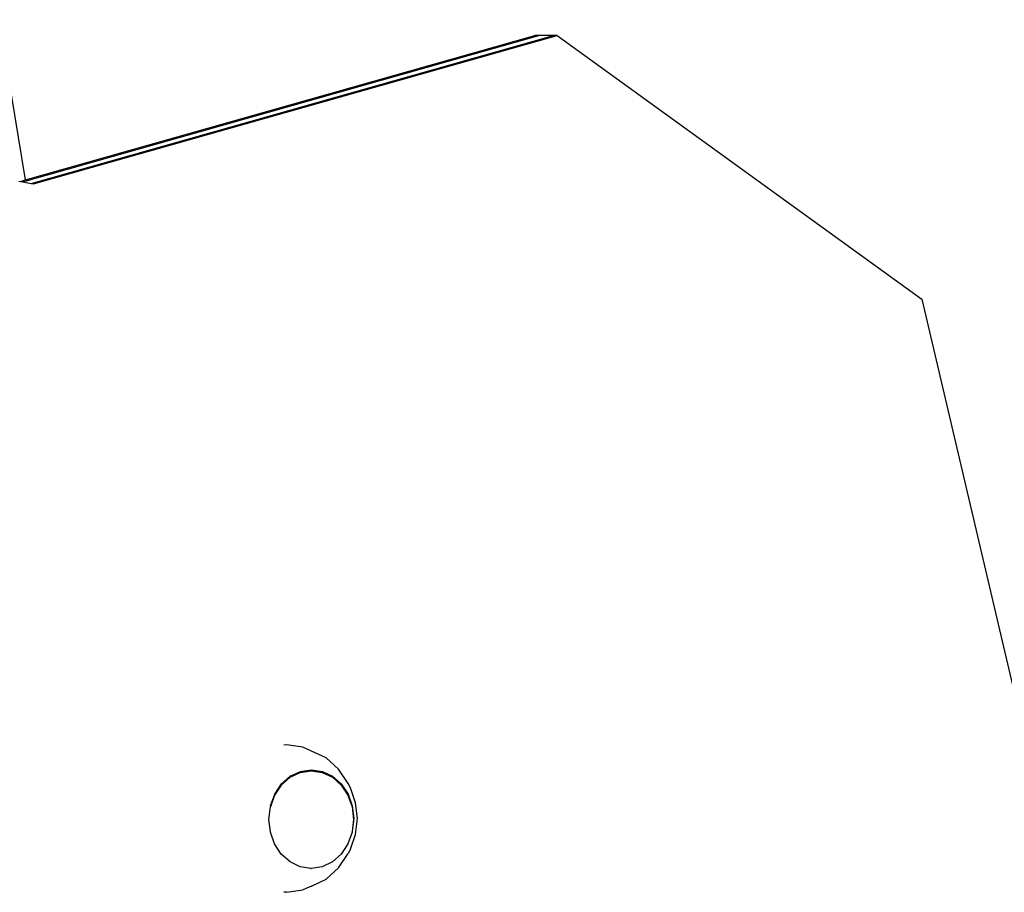
# Model space of a CAD drawing. Units: inches. Extents: x -593 to 793, y -967 to 882.
# Drawn here: x -148 to -122, y 272 to 295 of the extents above; entities that cross this region are included whole.
import ezdxf

# ---------------------------------------------------------------- set-up
doc = ezdxf.new("R2010")
doc.units = ezdxf.units.IN
doc.header["$MEASUREMENT"] = 0

msp = doc.modelspace()

# ---------------------------------------------------------------- linework, layer by layer
for p, q in [((-148.083, 290.869), (-159.748, 361.719)), ((-148.159, 290.819), (-134.212, 294.774)), ((-148.083, 290.869), (-134.312, 294.774)), ((-147.926, 290.772), (-133.812, 294.774)), ((-147.868, 290.76), (-133.712, 294.774)), ((-134.212, 294.774), (-134.312, 294.774)), ((-133.812, 294.774), (-134.212, 294.774)), ((-133.712, 294.774), (-133.812, 294.774)), ((-133.712, 294.774), (-123.855, 287.647)), ((-148.262, 290.84), (-148.217, 290.831)), ((-148.217, 290.831), (-148.083, 290.869)), ((-148.217, 290.831), (-148.159, 290.819)), ((-148.159, 290.819), (-147.926, 290.772)), ((-147.926, 290.772), (-147.868, 290.76)), ((-123.855, 287.647), (-120.644, 273.947)), ((-141.032, 275.6), (-141.101, 275.592)), ((-140.585, 275.532), (-141.032, 275.6)), ((-140.353, 275.431), (-140.585, 275.532)), ((-139.958, 275.242), (-140.353, 275.431)), ((-139.62, 274.942), (-139.958, 275.242)), ((-140.54, 274.897), (-140.355, 274.925)), ((-140.355, 274.925), (-140.059, 274.88)), ((-140.348, 274.914), (-140.355, 274.925)), ((-139.36, 274.55), (-139.62, 274.942)), ((-141.169, 274.51), (-140.936, 274.716)), ((-141.163, 274.539), (-140.926, 274.748)), ((-140.936, 274.716), (-140.932, 274.72)), ((-140.932, 274.72), (-140.662, 274.847)), ((-140.926, 274.748), (-140.65, 274.88)), ((-140.915, 274.739), (-140.926, 274.748)), ((-140.662, 274.847), (-140.656, 274.852)), ((-140.656, 274.852), (-140.361, 274.897)), ((-140.65, 274.88), (-140.54, 274.897)), ((-140.641, 274.869), (-140.65, 274.88)), ((-140.54, 274.897), (-140.361, 274.897)), ((-140.361, 274.897), (-140.065, 274.852)), ((-140.065, 274.852), (-139.789, 274.72)), ((-140.059, 274.88), (-139.783, 274.748)), ((-140.055, 274.869), (-140.059, 274.88)), ((-139.789, 274.72), (-139.552, 274.51)), ((-139.783, 274.748), (-139.547, 274.539)), ((-139.782, 274.739), (-139.783, 274.748)), ((-141.169, 274.51), (-141.35, 274.237)), ((-141.344, 274.265), (-141.163, 274.539)), ((-141.149, 274.531), (-141.163, 274.539)), ((-139.552, 274.51), (-139.371, 274.237)), ((-139.547, 274.539), (-139.365, 274.265)), ((-139.547, 274.531), (-139.547, 274.539)), ((-139.302, 274.433), (-139.36, 274.55)), ((-139.159, 274.034), (-139.302, 274.433)), ((-141.35, 274.237), (-141.464, 273.919)), ((-141.458, 273.947), (-141.344, 274.265)), ((-141.329, 274.26), (-141.344, 274.265)), ((-139.371, 274.237), (-139.257, 273.919)), ((-139.367, 274.26), (-139.365, 274.265)), ((-139.365, 274.265), (-139.251, 273.947)), ((-141.502, 273.583), (-141.464, 273.919)), ((-139.257, 273.919), (-139.218, 273.577)), ((-139.251, 273.947), (-139.212, 273.606)), ((-139.11, 273.606), (-139.159, 274.034)), ((-141.503, 273.577), (-141.502, 273.583)), ((-141.463, 273.245), (-141.503, 273.577)), ((-139.218, 273.577), (-139.255, 273.253)), ((-139.212, 273.606), (-139.251, 273.264)), ((-139.215, 273.606), (-139.212, 273.606)), ((-139.159, 273.177), (-139.11, 273.606)), ((-141.464, 273.236), (-141.463, 273.245)), ((-141.35, 272.918), (-141.464, 273.236)), ((-139.257, 273.236), (-139.371, 272.918)), ((-139.302, 272.778), (-139.159, 273.177)), ((-139.255, 273.253), (-139.257, 273.236)), ((-139.251, 273.264), (-139.255, 273.253)), ((-141.169, 272.644), (-141.35, 272.918)), ((-139.371, 272.918), (-139.552, 272.644)), ((-139.367, 272.952), (-139.366, 272.948)), ((-139.302, 272.778), (-139.36, 272.661)), ((-140.932, 272.435), (-141.169, 272.644)), ((-139.552, 272.644), (-139.789, 272.435)), ((-139.62, 272.27), (-139.36, 272.661)), ((-139.547, 272.681), (-139.547, 272.676)), ((-140.656, 272.303), (-140.932, 272.435)), ((-140.37, 272.259), (-140.656, 272.303)), ((-140.38, 272.258), (-140.37, 272.259)), ((-140.37, 272.259), (-140.361, 272.258)), ((-140.065, 272.303), (-140.361, 272.258)), ((-139.789, 272.435), (-140.065, 272.303)), ((-139.958, 271.969), (-139.62, 272.27)), ((-139.782, 272.473), (-139.783, 272.467)), ((-140.353, 271.781), (-140.585, 271.679)), ((-140.353, 271.781), (-139.958, 271.969)), ((-141.032, 271.611), (-141.101, 271.619)), ((-141.032, 271.611), (-140.585, 271.679))]:
    msp.add_line(p, q)

doc.saveas('drawing.dxf')
